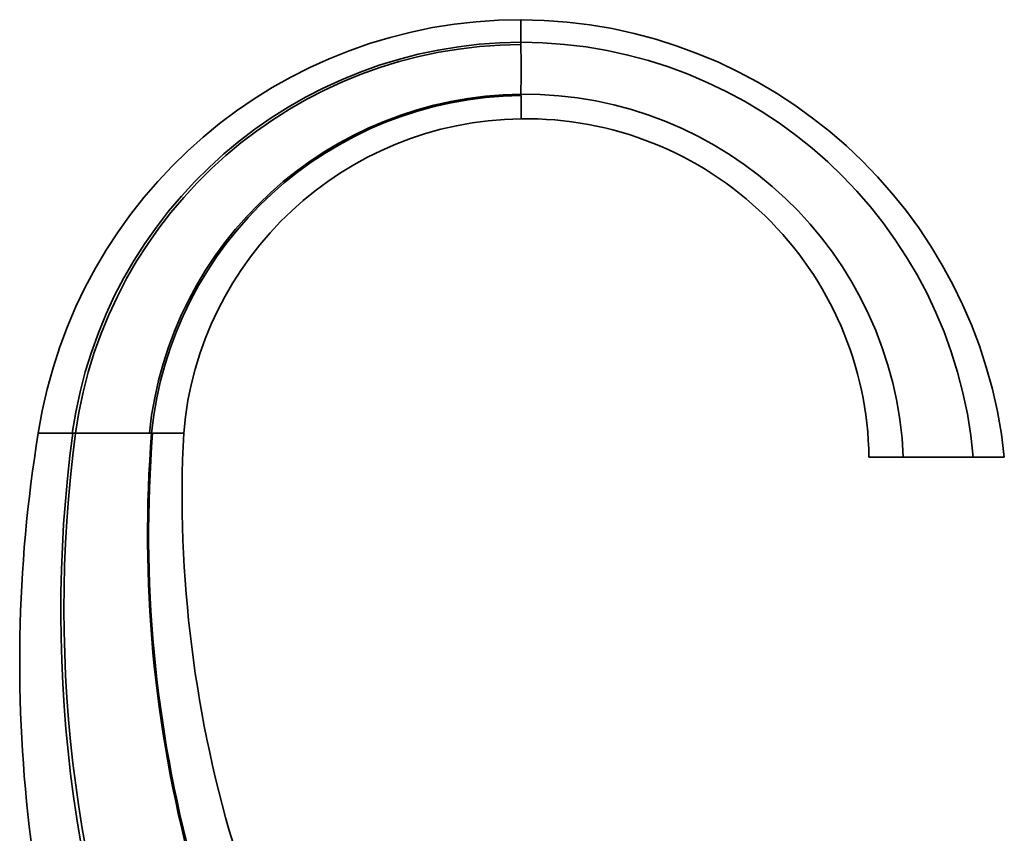
# Model space of a CAD drawing. Units: millimetres. Extents: x -285 to 1279, y 10 to 1157.
# Drawn here: x 754 to 958, y 745 to 913 of the extents above; entities that cross this region are included whole.
import ezdxf

# ---------------------------------------------------------------- set-up
doc = ezdxf.new("R2010")
doc.units = ezdxf.units.MM
doc.layers.add('DV7_Défaut', color=7, linetype='Continuous')
doc.layers.add('Défaut', color=7, linetype='Continuous')

# ---------------------------------------------------------------- blocks, each defined once
blk = doc.blocks.new('SE6')
at = {"layer": 'DV7_Défaut', "color": 7, "lineweight": 35}
for p, q in [((857.91, 908.64), (857.91, 908.15)), ((857.91, 897.63), (857.91, 897.9)), ((765.07, 827.8), (765.16, 827.8)), ((765.16, 827.8), (765.72, 827.8)), ((781.03, 827.8), (781.49, 827.8)), ((781.49, 827.8), (781.71, 827.8)), ((929.91, 822.8), (937.02, 822.8)), ((937.02, 822.8), (951.48, 822.8)), ((951.48, 822.8), (957.91, 822.8))]:
    blk.add_line(p, q, dxfattribs=at)
for centre, radius, start, end in [((857.85, 812.3), 101, 89.9624, 171.1707), ((857.46, 812.3), 101, 5.9683, 89.7434), ((858.14, 814.64), 93.99, 90.1381, 171.9523), ((857.8, 814.6), 94.04, 5.0046, 89.9306), ((858.14, 814.82), 93.33, 90.1401, 172.0042), ((-186.77, 903.01), 1044.69, 359.71967, 0.28181), ((858.72, 819.79), 78.11, 90.5964, 174.1132), ((858.76, 819.97), 77.67, 90.6251, 174.2085), ((858.62, 819.43), 78.47, 2.4639, 90.5207), ((73.87, 895.24), 784.05, 359.82193, 0.17464), ((858.87, 821.81), 71, 90.7703, 175.1577), ((858.92, 821.81), 71, 0.801, 90.8128), ((1046.69, 780.49), 292.5, 170.6916, 203.7253), ((761.56, 375.55), 452.26, 89.5557, 90.4462), ((1041.12, 790.88), 278.42, 172.3797, 203.4056), ((1040.82, 791.62), 277.47, 172.5078, 202.6696), ((773.32, -1370.07), 2197.88, 89.79905, 90.19804), ((1043.68, 806.64), 263.04, 175.3859, 195.1824), ((1043.61, 806.9), 262.74, 175.4359, 195.2385), ((784.93, 2057.41), 1229.61, 269.85008, 270.14887), ((1040.3, 815.12), 252.5, 177.1197, 197.2359)]:
    blk.add_arc(centre, radius, start, end, dxfattribs=at)
blk.add_open_spline([(857.91, 913.3), (857.91, 913.3), (857.91, 913.29), (857.91, 913.22), (857.91, 913.13), (857.91, 912.99), (857.91, 912.81), (857.91, 912.59), (857.91, 912.34), (857.91, 912.1), (857.91, 911.89), (857.91, 911.73), (857.91, 911.57), (857.91, 911.39), (857.91, 911.2), (857.91, 911.01), (857.91, 910.81), (857.91, 910.6), (857.91, 910.43), (857.91, 910.28), (857.91, 910.13), (857.91, 909.92), (857.91, 909.68), (857.91, 909.43), (857.91, 909.17), (857.91, 908.91), (857.91, 908.73), (857.91, 908.64)], degree=3, knots=[0, 0, 0, 0, 0.061729, 0.123662, 0.185812, 0.248191, 0.310805, 0.373662, 0.436771, 0.500141, 0.529948, 0.559946, 0.590138, 0.620524, 0.651104, 0.681877, 0.712843, 0.744001, 0.775349, 0.785575, 0.806886, 0.83861, 0.870521, 0.902616, 0.934895, 0.967356, 1, 1, 1, 1], dxfattribs=at)

msp = doc.modelspace()

# ---------------------------------------------------------------- block references
at = {"layer": 'Défaut'}
msp.add_blockref('SE6', (0, 0), dxfattribs=at)

doc.saveas('drawing.dxf')
